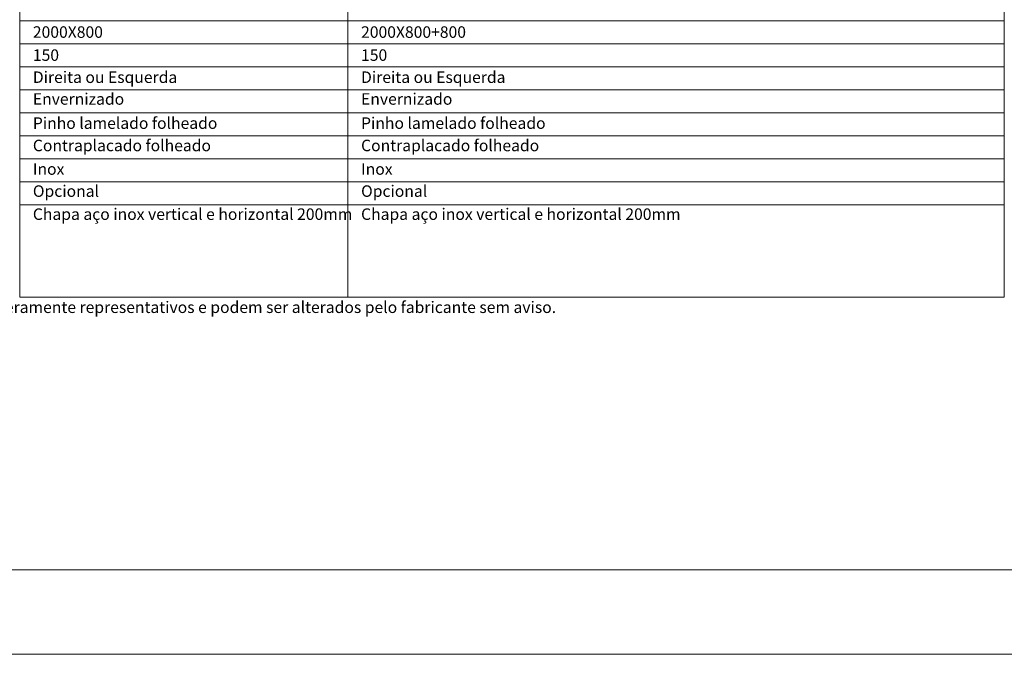
# Model space of a CAD drawing. Units: inches. Extents: x 0 to 210, y -1 to 147.
# Drawn here: x 36 to 100, y -1 to 40 of the extents above; entities that cross this region are included whole.
import ezdxf
from ezdxf.enums import TextEntityAlignment as Align

# ---------------------------------------------------------------- set-up
doc = ezdxf.new("R2010")
doc.units = ezdxf.units.IN
doc.header["$MEASUREMENT"] = 0
doc.layers.add('Mapa vaos', color=7, linetype='Continuous', lineweight=0)
doc.styles.add('ÁREAS', font='arial.ttf')

msp = doc.modelspace()

# ---------------------------------------------------------------- linework, layer by layer
at = {"layer": 'Mapa vaos'}
for points in [[(0.046, -1.14), (210.081, -1.14), (210.081, 147.385), (0.046, 147.385)], [(15.049, 4.361), (207.581, 4.361), (207.581, 144.885), (15.049, 144.885)], [(36.05, 40.129), (57.428, 40.129), (57.428, 41.629), (36.05, 41.629)], [(57.428, 40.129), (100.186, 40.129), (100.186, 41.629), (57.428, 41.629)], [(36.05, 38.628), (57.428, 38.628), (57.428, 40.129), (36.05, 40.129)], [(57.428, 38.628), (100.186, 38.628), (100.186, 40.129), (57.428, 40.129)], [(36.05, 37.128), (57.428, 37.128), (57.428, 38.628), (36.05, 38.628)], [(57.428, 37.128), (100.186, 37.128), (100.186, 38.628), (57.428, 38.628)], [(36.05, 35.628), (57.428, 35.628), (57.428, 37.128), (36.05, 37.128)], [(57.428, 35.628), (100.186, 35.628), (100.186, 37.128), (57.428, 37.128)], [(36.05, 34.128), (57.428, 34.128), (57.428, 35.628), (36.05, 35.628)], [(57.428, 34.128), (100.186, 34.128), (100.186, 35.628), (57.428, 35.628)], [(36.05, 32.627), (57.428, 32.627), (57.428, 34.128), (36.05, 34.128)], [(57.428, 32.627), (100.186, 32.627), (100.186, 34.128), (57.428, 34.128)], [(36.05, 31.127), (57.428, 31.127), (57.428, 32.627), (36.05, 32.627)], [(57.428, 31.127), (100.186, 31.127), (100.186, 32.627), (57.428, 32.627)], [(36.05, 29.627), (57.428, 29.627), (57.428, 31.127), (36.05, 31.127)], [(57.428, 29.627), (100.186, 29.627), (100.186, 31.127), (57.428, 31.127)], [(36.05, 28.127), (57.428, 28.127), (57.428, 29.627), (36.05, 29.627)], [(57.428, 28.127), (100.186, 28.127), (100.186, 29.627), (57.428, 29.627)], [(36.05, 22.126), (57.428, 22.126), (57.428, 28.127), (36.05, 28.127)], [(57.428, 22.126), (100.186, 22.126), (100.186, 28.127), (57.428, 28.127)]]:
    msp.add_lwpolyline(points, close=True, dxfattribs=at)

# ---------------------------------------------------------------- texts
at = {"layer": 'Mapa vaos', "style": 'ÁREAS'}
for s, height, p in [('Direita ou Esquerda', 0.75013, (36.908, 36.447)), ('Direita ou Esquerda', 0.75013, (58.287, 36.447)), ('Envernizado', 0.75013, (36.908, 35.03)), ('Envernizado', 0.75013, (58.287, 35.03)), ('Pinho lamelado folheado', 0.75013, (36.908, 33.457)), ('Pinho lamelado folheado', 0.75013, (58.287, 33.457)), ('Contraplacado folheado', 0.75013, (36.908, 32.001)), ('Contraplacado folheado', 0.75013, (58.287, 32.001)), ('Inox ', 0.7501, (36.908, 30.467)), ('Inox ', 0.7501, (58.287, 30.467)), ('Opcional', 0.7501, (36.908, 29.029)), ('Opcional', 0.7501, (58.287, 29.029)), ('Chapa aço inox vertical e horizontal 200mm ', 0.75013, (36.908, 27.528)), ('Chapa aço inox vertical e horizontal 200mm ', 0.75013, (58.287, 27.528)), ('NOTA: O desenhos apresentados são meramente representativos e podem ser alterados pelo fabricante sem aviso.', 0.750125, (16.407, 21.465))]:
    msp.add_text(s, height=height, dxfattribs=at).set_placement(p, align=Align.MIDDLE_LEFT)
at = {"layer": 'Mapa vaos', "attachment_point": 1, "style": 'ÁREAS'}
for s, insert, char_height in [('2000X800', (36.908, 39.762), 0.7501), ('2000X800+800', (58.287, 39.762), 0.75013), ('150', (36.908, 38.262), 0.7501), ('150', (58.287, 38.262), 0.7501)]:
    msp.add_mtext_dynamic_manual_height_columns(s, width=1.92467, gutter_width=12.5, heights=[0], dxfattribs=dict(at, insert=insert, char_height=char_height))

doc.saveas('drawing.dxf')
